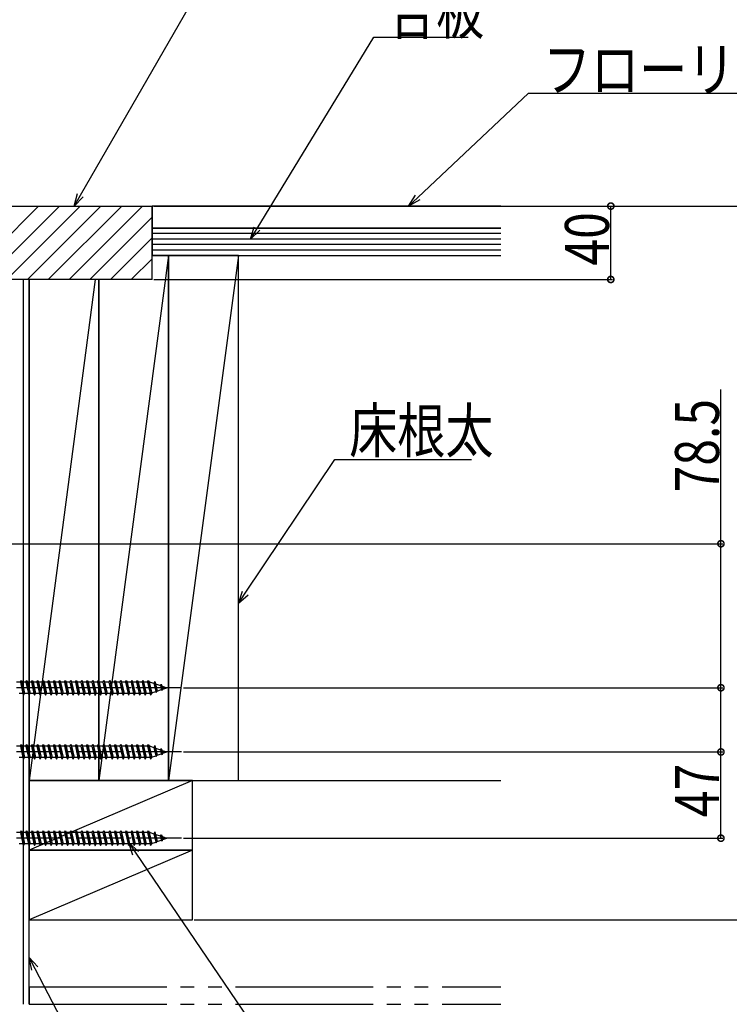
# Model space of a CAD drawing. Extents: x 0 to 2760, y 0 to 4059.
# Drawn here: x 1902 to 2289, y 2947 to 3484 of the extents above; entities that cross this region are included whole.
import ezdxf

# ---------------------------------------------------------------- set-up
doc = ezdxf.new("R2010")
doc.units = 0
doc.header["$LTSCALE"] = 5
doc.linetypes.add('YCENTER_1', pattern=[13, 10, -1, 1, -1])
doc.linetypes.add('YDIVIDE_1', pattern=[15, 10, -1, 1, -1, 1, -1])
for name, color, linetype in [('YKK_13', 4, 'CONTINUOUS'), ('YKK_D', 6, 'CONTINUOUS'), ('YSS_K', 3, 'CONTINUOUS')]:
    doc.layers.add(name, color=color, linetype=linetype)
doc.styles.get("Standard").update_dxf_attribs({"font": 'txt', "bigfont": 'EXTFONT'})

msp = doc.modelspace()

# ---------------------------------------------------------------- linework, layer by layer
at = {"layer": 'YKK_13', "linetype": 'Continuous', "ltscale": 0.5}
for p, q in [((1902.54, 3122.55), (1903.14, 3123.45)), ((1903.14, 3123.45), (1904.21, 3115.45)), ((1903.14, 3123.45), (1903.44, 3122.55)), ((1905.54, 3122.55), (1906.14, 3123.45)), ((1906.14, 3123.45), (1907.21, 3115.45)), ((1906.14, 3123.45), (1906.44, 3122.55)), ((1908.54, 3122.55), (1909.14, 3123.45)), ((1909.14, 3123.45), (1909.44, 3122.55)), ((1909.14, 3123.45), (1910.21, 3115.45)), ((1911.54, 3122.55), (1912.14, 3123.45)), ((1912.14, 3123.45), (1913.21, 3115.45)), ((1912.14, 3123.45), (1912.44, 3122.55)), ((1914.54, 3122.55), (1915.14, 3123.45)), ((1915.14, 3123.45), (1916.21, 3115.45)), ((1915.14, 3123.45), (1915.44, 3122.55)), ((1917.54, 3122.55), (1918.14, 3123.45)), ((1918.14, 3123.45), (1918.44, 3122.55)), ((1918.14, 3123.45), (1919.21, 3115.45)), ((1920.54, 3122.55), (1921.14, 3123.45)), ((1921.14, 3123.45), (1922.21, 3115.45)), ((1921.14, 3123.45), (1921.44, 3122.55)), ((1923.54, 3122.55), (1924.14, 3123.45)), ((1924.14, 3123.45), (1925.21, 3115.45)), ((1924.14, 3123.45), (1924.44, 3122.55)), ((1926.54, 3122.55), (1927.14, 3123.45)), ((1927.14, 3123.45), (1927.44, 3122.55)), ((1927.14, 3123.45), (1928.21, 3115.45)), ((1929.54, 3122.55), (1930.14, 3123.45)), ((1930.14, 3123.45), (1930.44, 3122.55)), ((1930.14, 3123.45), (1931.21, 3115.45)), ((1932.54, 3122.55), (1933.14, 3123.45)), ((1933.14, 3123.45), (1933.44, 3122.55)), ((1933.14, 3123.45), (1934.21, 3115.45)), ((1935.54, 3122.55), (1936.14, 3123.45)), ((1936.14, 3123.45), (1936.44, 3122.55)), ((1936.14, 3123.45), (1937.21, 3115.45)), ((1938.54, 3122.55), (1939.14, 3123.45)), ((1939.14, 3123.45), (1939.44, 3122.55)), ((1939.14, 3123.45), (1940.21, 3115.45)), ((1941.54, 3122.55), (1942.14, 3123.45)), ((1942.14, 3123.45), (1942.16, 3123.45)), ((1942.16, 3123.45), (1942.46, 3122.55)), ((1942.16, 3123.45), (1943.23, 3115.45)), ((1944.54, 3122.55), (1945.14, 3123.45)), ((1945.14, 3123.45), (1945.44, 3122.55)), ((1945.14, 3123.45), (1946.21, 3115.45)), ((1947.54, 3122.55), (1948.14, 3123.45)), ((1948.14, 3123.45), (1948.44, 3122.55)), ((1948.14, 3123.45), (1949.21, 3115.45)), ((1950.84, 3122.55), (1951.44, 3123.45)), ((1951.44, 3123.45), (1951.74, 3122.55)), ((1951.44, 3123.45), (1952.51, 3115.45)), ((1953.84, 3122.55), (1954.44, 3123.45)), ((1954.44, 3123.45), (1954.74, 3122.55)), ((1954.44, 3123.45), (1955.51, 3115.45)), ((1956.84, 3122.55), (1957.44, 3123.45)), ((1957.44, 3123.45), (1957.74, 3122.55)), ((1957.44, 3123.45), (1958.51, 3115.45)), ((1959.84, 3122.55), (1960.44, 3123.45)), ((1960.44, 3123.45), (1960.74, 3122.55)), ((1960.44, 3123.45), (1961.51, 3115.45)), ((1962.84, 3122.55), (1963.44, 3123.45)), ((1963.44, 3123.45), (1963.74, 3122.55)), ((1963.44, 3123.45), (1964.51, 3115.45)), ((1965.84, 3122.55), (1966.44, 3123.45)), ((1966.44, 3123.45), (1966.74, 3122.55)), ((1966.44, 3123.45), (1967.51, 3115.45)), ((1968.84, 3122.55), (1969.44, 3123.45)), ((1969.44, 3123.45), (1970.51, 3115.45)), ((1969.44, 3123.45), (1969.74, 3122.55)), ((1971.84, 3122.55), (1972.44, 3123.45)), ((1972.44, 3123.45), (1972.74, 3122.55)), ((1972.44, 3123.45), (1973.51, 3115.45)), ((1902.54, 3122.55), (1900.44, 3122.55)), ((1902.54, 3122.55), (1903.91, 3116.35)), ((1905.54, 3122.55), (1903.44, 3122.55)), ((1903.44, 3122.55), (1904.81, 3116.35)), ((1905.54, 3122.55), (1906.91, 3116.35)), ((1908.54, 3122.55), (1906.44, 3122.55)), ((1906.44, 3122.55), (1907.81, 3116.35)), ((1908.54, 3122.55), (1909.91, 3116.35)), ((1911.54, 3122.55), (1909.44, 3122.55)), ((1909.44, 3122.55), (1910.81, 3116.35)), ((1911.54, 3122.55), (1912.91, 3116.35)), ((1914.54, 3122.55), (1912.44, 3122.55)), ((1912.44, 3122.55), (1913.81, 3116.35)), ((1914.54, 3122.55), (1915.91, 3116.35)), ((1917.54, 3122.55), (1915.44, 3122.55)), ((1915.44, 3122.55), (1916.81, 3116.35)), ((1917.54, 3122.55), (1918.91, 3116.35)), ((1920.54, 3122.55), (1918.44, 3122.55)), ((1918.44, 3122.55), (1919.81, 3116.35)), ((1920.54, 3122.55), (1921.91, 3116.35)), ((1923.54, 3122.55), (1921.44, 3122.55)), ((1921.44, 3122.55), (1922.81, 3116.35)), ((1923.54, 3122.55), (1924.91, 3116.35)), ((1926.54, 3122.55), (1924.44, 3122.55)), ((1924.44, 3122.55), (1925.81, 3116.35)), ((1926.54, 3122.55), (1927.91, 3116.35)), ((1927.44, 3122.55), (1928.81, 3116.35)), ((1929.54, 3122.55), (1927.44, 3122.55)), ((1929.54, 3122.55), (1930.91, 3116.35)), ((1930.44, 3122.55), (1931.81, 3116.35)), ((1932.54, 3122.55), (1930.44, 3122.55)), ((1932.54, 3122.55), (1933.91, 3116.35)), ((1933.44, 3122.55), (1934.81, 3116.35)), ((1935.54, 3122.55), (1933.44, 3122.55)), ((1935.54, 3122.55), (1936.91, 3116.35)), ((1936.44, 3122.55), (1937.81, 3116.35)), ((1938.54, 3122.55), (1936.44, 3122.55)), ((1938.54, 3122.55), (1939.91, 3116.35)), ((1939.44, 3122.55), (1940.81, 3116.35)), ((1941.54, 3122.55), (1939.44, 3122.55)), ((1941.54, 3122.55), (1942.91, 3116.35)), ((1942.46, 3122.55), (1943.83, 3116.35)), ((1944.54, 3122.55), (1942.46, 3122.55)), ((1944.54, 3122.55), (1945.91, 3116.35)), ((1945.44, 3122.55), (1946.81, 3116.35)), ((1947.54, 3122.55), (1945.44, 3122.55)), ((1947.54, 3122.55), (1948.91, 3116.35)), ((1948.44, 3122.55), (1949.81, 3116.35)), ((1950.84, 3122.55), (1948.44, 3122.55)), ((1950.84, 3122.55), (1952.21, 3116.35)), ((1951.74, 3122.55), (1953.11, 3116.35)), ((1953.84, 3122.55), (1951.74, 3122.55)), ((1953.84, 3122.55), (1955.21, 3116.35)), ((1954.74, 3122.55), (1956.11, 3116.35)), ((1956.84, 3122.55), (1954.74, 3122.55)), ((1956.84, 3122.55), (1958.21, 3116.35)), ((1957.74, 3122.55), (1959.11, 3116.35)), ((1959.84, 3122.55), (1957.74, 3122.55)), ((1959.84, 3122.55), (1961.21, 3116.35)), ((1960.74, 3122.55), (1962.11, 3116.35)), ((1962.84, 3122.55), (1960.74, 3122.55)), ((1962.84, 3122.55), (1964.21, 3116.35)), ((1963.74, 3122.55), (1965.11, 3116.35)), ((1965.84, 3122.55), (1963.74, 3122.55)), ((1965.84, 3122.55), (1967.21, 3116.35)), ((1966.74, 3122.55), (1968.11, 3116.35)), ((1968.84, 3122.55), (1966.74, 3122.55)), ((1968.84, 3122.55), (1970.21, 3116.35)), ((1969.74, 3122.55), (1971.11, 3116.35)), ((1971.84, 3122.55), (1969.74, 3122.55)), ((1971.84, 3122.55), (1973.21, 3116.35)), ((1972.74, 3122.55), (1974.11, 3116.35)), ((1973.33, 3122.55), (1972.74, 3122.55)), ((1973.33, 3122.55), (1975.29, 3121.88)), ((1975.81, 3122.88), (1975.29, 3121.88)), ((1975.29, 3121.88), (1976.29, 3117.37)), ((1975.81, 3122.88), (1976.26, 3121.54)), ((1975.81, 3122.88), (1976.62, 3116.9)), ((1976.26, 3121.54), (1977.12, 3117.65)), ((1976.26, 3121.54), (1978.86, 3120.65)), ((1976.62, 3116.9), (1977.12, 3117.65)), ((1977.12, 3117.65), (1979.35, 3118.42)), ((1978.86, 3120.65), (1979.32, 3121.34)), ((1978.86, 3120.65), (1979.35, 3118.42)), ((1979.32, 3121.34), (1979.76, 3118.07)), ((1979.32, 3121.34), (1979.83, 3120.31)), ((1979.35, 3118.42), (1979.76, 3118.07)), ((1979.76, 3118.07), (1980.19, 3118.71)), ((1979.83, 3120.31), (1980.19, 3118.71)), ((1979.83, 3120.31), (1982.34, 3119.45)), ((1980.19, 3118.71), (1982.34, 3119.45)), ((1903.91, 3116.35), (1901.81, 3116.35)), ((1903.91, 3116.35), (1904.21, 3115.45)), ((1904.21, 3115.45), (1904.81, 3116.35)), ((1906.91, 3116.35), (1904.81, 3116.35)), ((1906.91, 3116.35), (1907.21, 3115.45)), ((1907.21, 3115.45), (1907.81, 3116.35)), ((1909.91, 3116.35), (1907.81, 3116.35)), ((1909.91, 3116.35), (1910.21, 3115.45)), ((1910.21, 3115.45), (1910.81, 3116.35)), ((1912.91, 3116.35), (1910.81, 3116.35)), ((1912.91, 3116.35), (1913.21, 3115.45)), ((1913.21, 3115.45), (1913.81, 3116.35)), ((1915.91, 3116.35), (1913.81, 3116.35)), ((1915.91, 3116.35), (1916.21, 3115.45)), ((1916.21, 3115.45), (1916.81, 3116.35)), ((1918.91, 3116.35), (1916.81, 3116.35)), ((1918.91, 3116.35), (1919.21, 3115.45)), ((1919.21, 3115.45), (1919.81, 3116.35)), ((1921.91, 3116.35), (1919.81, 3116.35)), ((1921.91, 3116.35), (1922.21, 3115.45)), ((1922.21, 3115.45), (1922.81, 3116.35)), ((1924.91, 3116.35), (1922.81, 3116.35)), ((1924.91, 3116.35), (1925.21, 3115.45)), ((1925.21, 3115.45), (1925.81, 3116.35)), ((1927.91, 3116.35), (1925.81, 3116.35)), ((1927.91, 3116.35), (1928.21, 3115.45)), ((1928.21, 3115.45), (1928.81, 3116.35)), ((1930.91, 3116.35), (1928.81, 3116.35)), ((1930.91, 3116.35), (1931.21, 3115.45)), ((1931.21, 3115.45), (1931.81, 3116.35)), ((1933.91, 3116.35), (1931.81, 3116.35)), ((1933.91, 3116.35), (1934.21, 3115.45)), ((1934.21, 3115.45), (1934.81, 3116.35)), ((1936.91, 3116.35), (1934.81, 3116.35)), ((1936.91, 3116.35), (1937.21, 3115.45)), ((1937.21, 3115.45), (1937.81, 3116.35)), ((1939.91, 3116.35), (1937.81, 3116.35)), ((1939.91, 3116.35), (1940.21, 3115.45)), ((1940.21, 3115.45), (1940.81, 3116.35)), ((1942.91, 3116.35), (1940.81, 3116.35)), ((1942.91, 3116.35), (1943.21, 3115.45)), ((1943.21, 3115.45), (1943.23, 3115.45)), ((1943.23, 3115.45), (1943.83, 3116.35)), ((1945.91, 3116.35), (1943.83, 3116.35)), ((1945.91, 3116.35), (1946.21, 3115.45)), ((1946.21, 3115.45), (1946.81, 3116.35)), ((1948.91, 3116.35), (1946.81, 3116.35)), ((1948.91, 3116.35), (1949.21, 3115.45)), ((1949.21, 3115.45), (1949.81, 3116.35)), ((1952.21, 3116.35), (1949.81, 3116.35)), ((1952.21, 3116.35), (1952.51, 3115.45)), ((1952.51, 3115.45), (1953.11, 3116.35)), ((1955.21, 3116.35), (1953.11, 3116.35)), ((1955.21, 3116.35), (1955.51, 3115.45)), ((1955.51, 3115.45), (1956.11, 3116.35)), ((1958.21, 3116.35), (1956.11, 3116.35)), ((1958.21, 3116.35), (1958.51, 3115.45)), ((1958.51, 3115.45), (1959.11, 3116.35)), ((1961.21, 3116.35), (1959.11, 3116.35)), ((1961.21, 3116.35), (1961.51, 3115.45)), ((1961.51, 3115.45), (1962.11, 3116.35)), ((1964.21, 3116.35), (1962.11, 3116.35)), ((1964.21, 3116.35), (1964.51, 3115.45)), ((1964.51, 3115.45), (1965.11, 3116.35)), ((1967.21, 3116.35), (1965.11, 3116.35)), ((1967.21, 3116.35), (1967.51, 3115.45)), ((1967.51, 3115.45), (1968.11, 3116.35)), ((1970.21, 3116.35), (1968.11, 3116.35)), ((1970.21, 3116.35), (1970.51, 3115.45)), ((1970.51, 3115.45), (1971.11, 3116.35)), ((1973.21, 3116.35), (1971.11, 3116.35)), ((1973.21, 3116.35), (1973.51, 3115.45)), ((1973.51, 3115.45), (1974.11, 3116.35)), ((1974.06, 3116.6), (1976.29, 3117.37)), ((1976.29, 3117.37), (1976.62, 3116.9)), ((1902.54, 3087.55), (1900.44, 3087.55)), ((1902.54, 3087.55), (1903.14, 3088.45)), ((1902.54, 3087.55), (1903.91, 3081.35)), ((1903.14, 3088.45), (1904.21, 3080.45)), ((1903.14, 3088.45), (1903.44, 3087.55)), ((1905.54, 3087.55), (1903.44, 3087.55)), ((1903.44, 3087.55), (1904.81, 3081.35)), ((1905.54, 3087.55), (1906.14, 3088.45)), ((1905.54, 3087.55), (1906.91, 3081.35)), ((1906.14, 3088.45), (1907.21, 3080.45)), ((1906.14, 3088.45), (1906.44, 3087.55)), ((1908.54, 3087.55), (1906.44, 3087.55)), ((1906.44, 3087.55), (1907.81, 3081.35)), ((1908.54, 3087.55), (1909.14, 3088.45)), ((1908.54, 3087.55), (1909.91, 3081.35)), ((1909.14, 3088.45), (1909.44, 3087.55)), ((1909.14, 3088.45), (1910.21, 3080.45)), ((1911.54, 3087.55), (1909.44, 3087.55)), ((1909.44, 3087.55), (1910.81, 3081.35)), ((1911.54, 3087.55), (1912.14, 3088.45)), ((1911.54, 3087.55), (1912.91, 3081.35)), ((1912.14, 3088.45), (1913.21, 3080.45)), ((1912.14, 3088.45), (1912.44, 3087.55)), ((1914.54, 3087.55), (1912.44, 3087.55)), ((1912.44, 3087.55), (1913.81, 3081.35)), ((1914.54, 3087.55), (1915.14, 3088.45)), ((1914.54, 3087.55), (1915.91, 3081.35)), ((1915.14, 3088.45), (1916.21, 3080.45)), ((1915.14, 3088.45), (1915.44, 3087.55)), ((1917.54, 3087.55), (1915.44, 3087.55)), ((1915.44, 3087.55), (1916.81, 3081.35)), ((1917.54, 3087.55), (1918.14, 3088.45)), ((1917.54, 3087.55), (1918.91, 3081.35)), ((1918.14, 3088.45), (1918.44, 3087.55)), ((1918.14, 3088.45), (1919.21, 3080.45)), ((1920.54, 3087.55), (1918.44, 3087.55)), ((1918.44, 3087.55), (1919.81, 3081.35)), ((1920.54, 3087.55), (1921.14, 3088.45)), ((1920.54, 3087.55), (1921.91, 3081.35)), ((1921.14, 3088.45), (1922.21, 3080.45)), ((1921.14, 3088.45), (1921.44, 3087.55)), ((1923.54, 3087.55), (1921.44, 3087.55)), ((1921.44, 3087.55), (1922.81, 3081.35)), ((1923.54, 3087.55), (1924.14, 3088.45)), ((1923.54, 3087.55), (1924.91, 3081.35)), ((1924.14, 3088.45), (1925.21, 3080.45)), ((1924.14, 3088.45), (1924.44, 3087.55)), ((1926.54, 3087.55), (1924.44, 3087.55)), ((1924.44, 3087.55), (1925.81, 3081.35)), ((1926.54, 3087.55), (1927.14, 3088.45)), ((1926.54, 3087.55), (1927.91, 3081.35)), ((1927.14, 3088.45), (1927.44, 3087.55)), ((1927.14, 3088.45), (1928.21, 3080.45)), ((1927.44, 3087.55), (1928.81, 3081.35)), ((1929.54, 3087.55), (1927.44, 3087.55)), ((1929.54, 3087.55), (1930.14, 3088.45)), ((1929.54, 3087.55), (1930.91, 3081.35)), ((1930.14, 3088.45), (1930.44, 3087.55)), ((1930.14, 3088.45), (1931.21, 3080.45)), ((1930.44, 3087.55), (1931.81, 3081.35)), ((1932.54, 3087.55), (1930.44, 3087.55)), ((1932.54, 3087.55), (1933.14, 3088.45)), ((1932.54, 3087.55), (1933.91, 3081.35)), ((1933.14, 3088.45), (1933.44, 3087.55)), ((1933.14, 3088.45), (1934.21, 3080.45)), ((1933.44, 3087.55), (1934.81, 3081.35)), ((1935.54, 3087.55), (1933.44, 3087.55)), ((1935.54, 3087.55), (1936.14, 3088.45)), ((1935.54, 3087.55), (1936.91, 3081.35)), ((1936.14, 3088.45), (1936.44, 3087.55)), ((1936.14, 3088.45), (1937.21, 3080.45)), ((1936.44, 3087.55), (1937.81, 3081.35)), ((1938.54, 3087.55), (1936.44, 3087.55)), ((1938.54, 3087.55), (1939.14, 3088.45)), ((1938.54, 3087.55), (1939.91, 3081.35)), ((1939.14, 3088.45), (1939.44, 3087.55)), ((1939.14, 3088.45), (1940.21, 3080.45)), ((1939.44, 3087.55), (1940.81, 3081.35)), ((1941.54, 3087.55), (1939.44, 3087.55)), ((1941.54, 3087.55), (1942.14, 3088.45)), ((1941.54, 3087.55), (1942.91, 3081.35)), ((1942.14, 3088.45), (1942.16, 3088.45)), ((1942.16, 3088.45), (1942.46, 3087.55)), ((1942.16, 3088.45), (1943.23, 3080.45)), ((1942.46, 3087.55), (1943.83, 3081.35)), ((1944.54, 3087.55), (1942.46, 3087.55)), ((1944.54, 3087.55), (1945.14, 3088.45)), ((1944.54, 3087.55), (1945.91, 3081.35)), ((1945.14, 3088.45), (1945.44, 3087.55)), ((1945.14, 3088.45), (1946.21, 3080.45)), ((1945.44, 3087.55), (1946.81, 3081.35)), ((1947.54, 3087.55), (1945.44, 3087.55)), ((1947.54, 3087.55), (1948.14, 3088.45)), ((1947.54, 3087.55), (1948.91, 3081.35)), ((1948.14, 3088.45), (1948.44, 3087.55)), ((1948.14, 3088.45), (1949.21, 3080.45)), ((1948.44, 3087.55), (1949.81, 3081.35)), ((1950.84, 3087.55), (1948.44, 3087.55)), ((1950.84, 3087.55), (1951.44, 3088.45)), ((1950.84, 3087.55), (1952.21, 3081.35)), ((1951.44, 3088.45), (1951.74, 3087.55)), ((1951.44, 3088.45), (1952.51, 3080.45)), ((1951.74, 3087.55), (1953.11, 3081.35)), ((1953.84, 3087.55), (1951.74, 3087.55)), ((1953.84, 3087.55), (1954.44, 3088.45)), ((1953.84, 3087.55), (1955.21, 3081.35)), ((1954.44, 3088.45), (1954.74, 3087.55)), ((1954.44, 3088.45), (1955.51, 3080.45)), ((1954.74, 3087.55), (1956.11, 3081.35)), ((1956.84, 3087.55), (1954.74, 3087.55)), ((1956.84, 3087.55), (1957.44, 3088.45)), ((1956.84, 3087.55), (1958.21, 3081.35)), ((1957.44, 3088.45), (1957.74, 3087.55)), ((1957.44, 3088.45), (1958.51, 3080.45)), ((1957.74, 3087.55), (1959.11, 3081.35)), ((1959.84, 3087.55), (1957.74, 3087.55)), ((1959.84, 3087.55), (1960.44, 3088.45)), ((1959.84, 3087.55), (1961.21, 3081.35)), ((1960.44, 3088.45), (1960.74, 3087.55)), ((1960.44, 3088.45), (1961.51, 3080.45)), ((1960.74, 3087.55), (1962.11, 3081.35)), ((1962.84, 3087.55), (1960.74, 3087.55)), ((1962.84, 3087.55), (1963.44, 3088.45)), ((1962.84, 3087.55), (1964.21, 3081.35)), ((1963.44, 3088.45), (1963.74, 3087.55)), ((1963.44, 3088.45), (1964.51, 3080.45)), ((1963.74, 3087.55), (1965.11, 3081.35)), ((1965.84, 3087.55), (1963.74, 3087.55)), ((1965.84, 3087.55), (1966.44, 3088.45)), ((1965.84, 3087.55), (1967.21, 3081.35)), ((1966.44, 3088.45), (1966.74, 3087.55)), ((1966.44, 3088.45), (1967.51, 3080.45)), ((1966.74, 3087.55), (1968.11, 3081.35)), ((1968.84, 3087.55), (1966.74, 3087.55)), ((1968.84, 3087.55), (1969.44, 3088.45)), ((1968.84, 3087.55), (1970.21, 3081.35)), ((1969.44, 3088.45), (1970.51, 3080.45)), ((1969.44, 3088.45), (1969.74, 3087.55)), ((1969.74, 3087.55), (1971.11, 3081.35)), ((1971.84, 3087.55), (1969.74, 3087.55)), ((1971.84, 3087.55), (1972.44, 3088.45)), ((1971.84, 3087.55), (1973.21, 3081.35)), ((1972.44, 3088.45), (1972.74, 3087.55)), ((1972.44, 3088.45), (1973.51, 3080.45)), ((1972.74, 3087.55), (1974.11, 3081.35)), ((1973.33, 3087.55), (1972.74, 3087.55)), ((1973.33, 3087.55), (1975.29, 3086.88)), ((1975.81, 3087.88), (1975.29, 3086.88)), ((1975.29, 3086.88), (1976.29, 3082.37)), ((1975.81, 3087.88), (1976.26, 3086.54)), ((1975.81, 3087.88), (1976.62, 3081.9)), ((1976.26, 3086.54), (1977.12, 3082.65)), ((1976.26, 3086.54), (1978.86, 3085.65)), ((1978.86, 3085.65), (1979.32, 3086.34)), ((1978.86, 3085.65), (1979.35, 3083.42)), ((1979.32, 3086.34), (1979.76, 3083.07)), ((1979.32, 3086.34), (1979.83, 3085.31)), ((1903.91, 3081.35), (1901.81, 3081.35)), ((1903.91, 3081.35), (1904.21, 3080.45)), ((1904.21, 3080.45), (1904.81, 3081.35)), ((1906.91, 3081.35), (1904.81, 3081.35)), ((1906.91, 3081.35), (1907.21, 3080.45)), ((1907.21, 3080.45), (1907.81, 3081.35)), ((1909.91, 3081.35), (1907.81, 3081.35)), ((1909.91, 3081.35), (1910.21, 3080.45)), ((1910.21, 3080.45), (1910.81, 3081.35)), ((1912.91, 3081.35), (1910.81, 3081.35)), ((1912.91, 3081.35), (1913.21, 3080.45)), ((1913.21, 3080.45), (1913.81, 3081.35)), ((1915.91, 3081.35), (1913.81, 3081.35)), ((1915.91, 3081.35), (1916.21, 3080.45)), ((1916.21, 3080.45), (1916.81, 3081.35)), ((1918.91, 3081.35), (1916.81, 3081.35)), ((1918.91, 3081.35), (1919.21, 3080.45)), ((1919.21, 3080.45), (1919.81, 3081.35)), ((1921.91, 3081.35), (1919.81, 3081.35)), ((1921.91, 3081.35), (1922.21, 3080.45)), ((1922.21, 3080.45), (1922.81, 3081.35)), ((1924.91, 3081.35), (1922.81, 3081.35)), ((1924.91, 3081.35), (1925.21, 3080.45)), ((1925.21, 3080.45), (1925.81, 3081.35)), ((1927.91, 3081.35), (1925.81, 3081.35)), ((1927.91, 3081.35), (1928.21, 3080.45)), ((1928.21, 3080.45), (1928.81, 3081.35)), ((1930.91, 3081.35), (1928.81, 3081.35)), ((1930.91, 3081.35), (1931.21, 3080.45)), ((1931.21, 3080.45), (1931.81, 3081.35)), ((1933.91, 3081.35), (1931.81, 3081.35)), ((1933.91, 3081.35), (1934.21, 3080.45)), ((1934.21, 3080.45), (1934.81, 3081.35)), ((1936.91, 3081.35), (1934.81, 3081.35)), ((1936.91, 3081.35), (1937.21, 3080.45)), ((1937.21, 3080.45), (1937.81, 3081.35)), ((1939.91, 3081.35), (1937.81, 3081.35)), ((1939.91, 3081.35), (1940.21, 3080.45)), ((1940.21, 3080.45), (1940.81, 3081.35)), ((1942.91, 3081.35), (1940.81, 3081.35)), ((1942.91, 3081.35), (1943.21, 3080.45)), ((1943.21, 3080.45), (1943.23, 3080.45)), ((1943.23, 3080.45), (1943.83, 3081.35)), ((1945.91, 3081.35), (1943.83, 3081.35)), ((1945.91, 3081.35), (1946.21, 3080.45)), ((1946.21, 3080.45), (1946.81, 3081.35)), ((1948.91, 3081.35), (1946.81, 3081.35)), ((1948.91, 3081.35), (1949.21, 3080.45)), ((1949.21, 3080.45), (1949.81, 3081.35)), ((1952.21, 3081.35), (1949.81, 3081.35)), ((1952.21, 3081.35), (1952.51, 3080.45)), ((1952.51, 3080.45), (1953.11, 3081.35)), ((1955.21, 3081.35), (1953.11, 3081.35)), ((1955.21, 3081.35), (1955.51, 3080.45)), ((1955.51, 3080.45), (1956.11, 3081.35)), ((1958.21, 3081.35), (1956.11, 3081.35)), ((1958.21, 3081.35), (1958.51, 3080.45)), ((1958.51, 3080.45), (1959.11, 3081.35)), ((1961.21, 3081.35), (1959.11, 3081.35)), ((1961.21, 3081.35), (1961.51, 3080.45)), ((1961.51, 3080.45), (1962.11, 3081.35)), ((1964.21, 3081.35), (1962.11, 3081.35)), ((1964.21, 3081.35), (1964.51, 3080.45)), ((1964.51, 3080.45), (1965.11, 3081.35)), ((1967.21, 3081.35), (1965.11, 3081.35)), ((1967.21, 3081.35), (1967.51, 3080.45)), ((1967.51, 3080.45), (1968.11, 3081.35)), ((1970.21, 3081.35), (1968.11, 3081.35)), ((1970.21, 3081.35), (1970.51, 3080.45)), ((1970.51, 3080.45), (1971.11, 3081.35)), ((1973.21, 3081.35), (1971.11, 3081.35)), ((1973.21, 3081.35), (1973.51, 3080.45)), ((1973.51, 3080.45), (1974.11, 3081.35)), ((1974.06, 3081.6), (1976.29, 3082.37)), ((1976.29, 3082.37), (1976.62, 3081.9)), ((1976.62, 3081.9), (1977.12, 3082.65)), ((1977.12, 3082.65), (1979.35, 3083.42)), ((1979.35, 3083.42), (1979.76, 3083.07)), ((1979.76, 3083.07), (1980.19, 3083.71)), ((1979.83, 3085.31), (1980.19, 3083.71)), ((1979.83, 3085.31), (1982.34, 3084.45)), ((1980.19, 3083.71), (1982.34, 3084.45)), ((1902.54, 3040.55), (1900.44, 3040.55)), ((1902.54, 3040.55), (1903.14, 3041.45)), ((1902.54, 3040.55), (1903.91, 3034.35)), ((1903.14, 3041.45), (1904.21, 3033.45)), ((1903.14, 3041.45), (1903.44, 3040.55)), ((1905.54, 3040.55), (1903.44, 3040.55)), ((1903.44, 3040.55), (1904.81, 3034.35)), ((1905.54, 3040.55), (1906.14, 3041.45)), ((1905.54, 3040.55), (1906.91, 3034.35)), ((1906.14, 3041.45), (1907.21, 3033.45)), ((1906.14, 3041.45), (1906.44, 3040.55)), ((1908.54, 3040.55), (1906.44, 3040.55)), ((1906.44, 3040.55), (1907.81, 3034.35)), ((1908.54, 3040.55), (1909.14, 3041.45)), ((1908.54, 3040.55), (1909.91, 3034.35)), ((1909.14, 3041.45), (1909.44, 3040.55)), ((1909.14, 3041.45), (1910.21, 3033.45)), ((1911.54, 3040.55), (1909.44, 3040.55)), ((1909.44, 3040.55), (1910.81, 3034.35)), ((1911.54, 3040.55), (1912.14, 3041.45)), ((1911.54, 3040.55), (1912.91, 3034.35)), ((1912.14, 3041.45), (1913.21, 3033.45)), ((1912.14, 3041.45), (1912.44, 3040.55)), ((1914.54, 3040.55), (1912.44, 3040.55)), ((1912.44, 3040.55), (1913.81, 3034.35)), ((1914.54, 3040.55), (1915.14, 3041.45)), ((1914.54, 3040.55), (1915.91, 3034.35)), ((1915.14, 3041.45), (1916.21, 3033.45)), ((1915.14, 3041.45), (1915.44, 3040.55)), ((1917.54, 3040.55), (1915.44, 3040.55)), ((1915.44, 3040.55), (1916.81, 3034.35)), ((1917.54, 3040.55), (1918.14, 3041.45)), ((1917.54, 3040.55), (1918.91, 3034.35)), ((1918.14, 3041.45), (1918.44, 3040.55)), ((1918.14, 3041.45), (1919.21, 3033.45)), ((1920.54, 3040.55), (1918.44, 3040.55)), ((1918.44, 3040.55), (1919.81, 3034.35)), ((1920.54, 3040.55), (1921.14, 3041.45)), ((1920.54, 3040.55), (1921.91, 3034.35)), ((1921.14, 3041.45), (1922.21, 3033.45)), ((1921.14, 3041.45), (1921.44, 3040.55)), ((1923.54, 3040.55), (1921.44, 3040.55)), ((1921.44, 3040.55), (1922.81, 3034.35)), ((1923.54, 3040.55), (1924.14, 3041.45)), ((1923.54, 3040.55), (1924.91, 3034.35)), ((1924.14, 3041.45), (1925.21, 3033.45)), ((1924.14, 3041.45), (1924.44, 3040.55)), ((1926.54, 3040.55), (1924.44, 3040.55)), ((1924.44, 3040.55), (1925.81, 3034.35)), ((1926.54, 3040.55), (1927.14, 3041.45)), ((1926.54, 3040.55), (1927.91, 3034.35)), ((1927.14, 3041.45), (1927.44, 3040.55)), ((1927.14, 3041.45), (1928.21, 3033.45)), ((1927.44, 3040.55), (1928.81, 3034.35)), ((1929.54, 3040.55), (1927.44, 3040.55)), ((1929.54, 3040.55), (1930.14, 3041.45)), ((1929.54, 3040.55), (1930.91, 3034.35)), ((1930.14, 3041.45), (1930.44, 3040.55)), ((1930.14, 3041.45), (1931.21, 3033.45)), ((1930.44, 3040.55), (1931.81, 3034.35)), ((1932.54, 3040.55), (1930.44, 3040.55)), ((1932.54, 3040.55), (1933.14, 3041.45)), ((1932.54, 3040.55), (1933.91, 3034.35)), ((1933.14, 3041.45), (1933.44, 3040.55)), ((1933.14, 3041.45), (1934.21, 3033.45)), ((1933.44, 3040.55), (1934.81, 3034.35)), ((1935.54, 3040.55), (1933.44, 3040.55)), ((1935.54, 3040.55), (1936.14, 3041.45)), ((1935.54, 3040.55), (1936.91, 3034.35)), ((1936.14, 3041.45), (1936.44, 3040.55)), ((1936.14, 3041.45), (1937.21, 3033.45)), ((1936.44, 3040.55), (1937.81, 3034.35)), ((1938.54, 3040.55), (1936.44, 3040.55)), ((1938.54, 3040.55), (1939.14, 3041.45)), ((1938.54, 3040.55), (1939.91, 3034.35)), ((1939.14, 3041.45), (1939.44, 3040.55)), ((1939.14, 3041.45), (1940.21, 3033.45)), ((1939.44, 3040.55), (1940.81, 3034.35)), ((1941.54, 3040.55), (1939.44, 3040.55)), ((1941.54, 3040.55), (1942.14, 3041.45)), ((1941.54, 3040.55), (1942.91, 3034.35)), ((1942.14, 3041.45), (1942.16, 3041.45)), ((1942.16, 3041.45), (1942.46, 3040.55)), ((1942.16, 3041.45), (1943.23, 3033.45)), ((1942.46, 3040.55), (1943.83, 3034.35)), ((1944.54, 3040.55), (1942.46, 3040.55)), ((1944.54, 3040.55), (1945.14, 3041.45)), ((1944.54, 3040.55), (1945.91, 3034.35)), ((1945.14, 3041.45), (1945.44, 3040.55)), ((1945.14, 3041.45), (1946.21, 3033.45)), ((1945.44, 3040.55), (1946.81, 3034.35)), ((1947.54, 3040.55), (1945.44, 3040.55)), ((1947.54, 3040.55), (1948.14, 3041.45)), ((1947.54, 3040.55), (1948.91, 3034.35)), ((1948.14, 3041.45), (1948.44, 3040.55)), ((1948.14, 3041.45), (1949.21, 3033.45)), ((1948.44, 3040.55), (1949.81, 3034.35)), ((1950.84, 3040.55), (1948.44, 3040.55)), ((1950.84, 3040.55), (1951.44, 3041.45)), ((1950.84, 3040.55), (1952.21, 3034.35)), ((1951.44, 3041.45), (1951.74, 3040.55)), ((1951.44, 3041.45), (1952.51, 3033.45)), ((1951.74, 3040.55), (1953.11, 3034.35)), ((1953.84, 3040.55), (1951.74, 3040.55)), ((1953.84, 3040.55), (1954.44, 3041.45)), ((1953.84, 3040.55), (1955.21, 3034.35)), ((1954.44, 3041.45), (1954.74, 3040.55)), ((1954.44, 3041.45), (1955.51, 3033.45)), ((1954.74, 3040.55), (1956.11, 3034.35)), ((1956.84, 3040.55), (1954.74, 3040.55)), ((1956.84, 3040.55), (1957.44, 3041.45)), ((1956.84, 3040.55), (1958.21, 3034.35)), ((1957.44, 3041.45), (1957.74, 3040.55)), ((1957.44, 3041.45), (1958.51, 3033.45)), ((1957.74, 3040.55), (1959.11, 3034.35)), ((1959.84, 3040.55), (1957.74, 3040.55)), ((1959.84, 3040.55), (1960.44, 3041.45)), ((1959.84, 3040.55), (1961.21, 3034.35)), ((1960.44, 3041.45), (1960.74, 3040.55)), ((1960.44, 3041.45), (1961.51, 3033.45)), ((1960.74, 3040.55), (1962.11, 3034.35)), ((1962.84, 3040.55), (1960.74, 3040.55)), ((1962.84, 3040.55), (1963.44, 3041.45)), ((1962.84, 3040.55), (1964.21, 3034.35)), ((1963.44, 3041.45), (1963.74, 3040.55)), ((1963.44, 3041.45), (1964.51, 3033.45)), ((1963.74, 3040.55), (1965.11, 3034.35)), ((1965.84, 3040.55), (1963.74, 3040.55)), ((1965.84, 3040.55), (1966.44, 3041.45)), ((1965.84, 3040.55), (1967.21, 3034.35)), ((1966.44, 3041.45), (1966.74, 3040.55)), ((1966.44, 3041.45), (1967.51, 3033.45)), ((1966.74, 3040.55), (1968.11, 3034.35)), ((1968.84, 3040.55), (1966.74, 3040.55)), ((1968.84, 3040.55), (1969.44, 3041.45)), ((1968.84, 3040.55), (1970.21, 3034.35)), ((1969.44, 3041.45), (1970.51, 3033.45)), ((1969.44, 3041.45), (1969.74, 3040.55)), ((1969.74, 3040.55), (1971.11, 3034.35)), ((1971.84, 3040.55), (1969.74, 3040.55)), ((1971.84, 3040.55), (1972.44, 3041.45)), ((1971.84, 3040.55), (1973.21, 3034.35)), ((1972.44, 3041.45), (1972.74, 3040.55)), ((1972.44, 3041.45), (1973.51, 3033.45)), ((1972.74, 3040.55), (1974.11, 3034.35)), ((1973.33, 3040.55), (1972.74, 3040.55)), ((1973.33, 3040.55), (1975.29, 3039.88)), ((1975.81, 3040.88), (1975.29, 3039.88)), ((1975.29, 3039.88), (1976.29, 3035.37)), ((1975.81, 3040.88), (1976.26, 3039.54)), ((1975.81, 3040.88), (1976.62, 3034.9)), ((1976.26, 3039.54), (1977.12, 3035.65)), ((1976.26, 3039.54), (1978.86, 3038.65)), ((1978.86, 3038.65), (1979.32, 3039.34)), ((1978.86, 3038.65), (1979.35, 3036.42)), ((1979.32, 3039.34), (1979.76, 3036.07)), ((1979.32, 3039.34), (1979.83, 3038.31)), ((1979.83, 3038.31), (1980.19, 3036.71)), ((1979.83, 3038.31), (1982.34, 3037.45)), ((1980.19, 3036.71), (1982.34, 3037.45)), ((1903.91, 3034.35), (1901.81, 3034.35)), ((1903.91, 3034.35), (1904.21, 3033.45)), ((1904.21, 3033.45), (1904.81, 3034.35)), ((1906.91, 3034.35), (1904.81, 3034.35)), ((1906.91, 3034.35), (1907.21, 3033.45)), ((1907.21, 3033.45), (1907.81, 3034.35)), ((1909.91, 3034.35), (1907.81, 3034.35)), ((1909.91, 3034.35), (1910.21, 3033.45)), ((1910.21, 3033.45), (1910.81, 3034.35)), ((1912.91, 3034.35), (1910.81, 3034.35)), ((1912.91, 3034.35), (1913.21, 3033.45)), ((1913.21, 3033.45), (1913.81, 3034.35)), ((1915.91, 3034.35), (1913.81, 3034.35)), ((1915.91, 3034.35), (1916.21, 3033.45)), ((1916.21, 3033.45), (1916.81, 3034.35)), ((1918.91, 3034.35), (1916.81, 3034.35)), ((1918.91, 3034.35), (1919.21, 3033.45)), ((1919.21, 3033.45), (1919.81, 3034.35)), ((1921.91, 3034.35), (1919.81, 3034.35)), ((1921.91, 3034.35), (1922.21, 3033.45)), ((1922.21, 3033.45), (1922.81, 3034.35)), ((1924.91, 3034.35), (1922.81, 3034.35)), ((1924.91, 3034.35), (1925.21, 3033.45)), ((1925.21, 3033.45), (1925.81, 3034.35)), ((1927.91, 3034.35), (1925.81, 3034.35)), ((1927.91, 3034.35), (1928.21, 3033.45)), ((1928.21, 3033.45), (1928.81, 3034.35)), ((1930.91, 3034.35), (1928.81, 3034.35)), ((1930.91, 3034.35), (1931.21, 3033.45)), ((1931.21, 3033.45), (1931.81, 3034.35)), ((1933.91, 3034.35), (1931.81, 3034.35)), ((1933.91, 3034.35), (1934.21, 3033.45)), ((1934.21, 3033.45), (1934.81, 3034.35)), ((1936.91, 3034.35), (1934.81, 3034.35)), ((1936.91, 3034.35), (1937.21, 3033.45)), ((1937.21, 3033.45), (1937.81, 3034.35)), ((1939.91, 3034.35), (1937.81, 3034.35)), ((1939.91, 3034.35), (1940.21, 3033.45)), ((1940.21, 3033.45), (1940.81, 3034.35)), ((1942.91, 3034.35), (1940.81, 3034.35)), ((1942.91, 3034.35), (1943.21, 3033.45)), ((1943.21, 3033.45), (1943.23, 3033.45)), ((1943.23, 3033.45), (1943.83, 3034.35)), ((1945.91, 3034.35), (1943.83, 3034.35)), ((1945.91, 3034.35), (1946.21, 3033.45)), ((1946.21, 3033.45), (1946.81, 3034.35)), ((1948.91, 3034.35), (1946.81, 3034.35)), ((1948.91, 3034.35), (1949.21, 3033.45)), ((1949.21, 3033.45), (1949.81, 3034.35)), ((1952.21, 3034.35), (1949.81, 3034.35)), ((1952.21, 3034.35), (1952.51, 3033.45)), ((1952.51, 3033.45), (1953.11, 3034.35)), ((1955.21, 3034.35), (1953.11, 3034.35)), ((1955.21, 3034.35), (1955.51, 3033.45)), ((1955.51, 3033.45), (1956.11, 3034.35)), ((1958.21, 3034.35), (1956.11, 3034.35)), ((1958.21, 3034.35), (1958.51, 3033.45)), ((1958.51, 3033.45), (1959.11, 3034.35)), ((1961.21, 3034.35), (1959.11, 3034.35)), ((1961.21, 3034.35), (1961.51, 3033.45)), ((1961.51, 3033.45), (1962.11, 3034.35)), ((1964.21, 3034.35), (1962.11, 3034.35)), ((1964.21, 3034.35), (1964.51, 3033.45)), ((1964.51, 3033.45), (1965.11, 3034.35)), ((1967.21, 3034.35), (1965.11, 3034.35)), ((1967.21, 3034.35), (1967.51, 3033.45)), ((1967.51, 3033.45), (1968.11, 3034.35)), ((1970.21, 3034.35), (1968.11, 3034.35)), ((1970.21, 3034.35), (1970.51, 3033.45)), ((1970.51, 3033.45), (1971.11, 3034.35)), ((1973.21, 3034.35), (1971.11, 3034.35)), ((1973.21, 3034.35), (1973.51, 3033.45)), ((1973.51, 3033.45), (1974.11, 3034.35)), ((1974.06, 3034.6), (1976.29, 3035.37)), ((1976.29, 3035.37), (1976.62, 3034.9)), ((1976.62, 3034.9), (1977.12, 3035.65)), ((1977.12, 3035.65), (1979.35, 3036.42)), ((1979.35, 3036.42), (1979.76, 3036.07)), ((1979.76, 3036.07), (1980.19, 3036.71))]:
    msp.add_line(p, q, dxfattribs=at)
at = {"layer": 'YKK_13', "linetype": 'YCENTER_1', "ltscale": 0.5}
for p, q in [((1990.43, 3119.45), (1877.38, 3119.45)), ((1990.43, 3084.45), (1877.38, 3084.45)), ((1990.43, 3037.45), (1877.38, 3037.45))]:
    msp.add_line(p, q, dxfattribs=at)
at = {"layer": 'YKK_D', "ltscale": 1.5}
for p, q in [((1935.24, 3387.81), (2035.9, 3562.22)), ((2031.56, 3369.72), (2095.21, 3473.93)), ((2095.21, 3473.93), (2146.53, 3473.93)), ((2119.09, 3386.58), (2179.54, 3443.41)), ((2179.54, 3443.41), (2323.02, 3443.41)), ((2025.13, 3170.98), (2073.98, 3243.77)), ((2073.98, 3243.77), (2148.34, 3243.77)), ((1965.42, 3029.22), (2106.33, 2822.38)), ((1910.48, 2966.44), (1969.72, 2853))]:
    msp.add_line(p, q, dxfattribs=at)
at = {"layer": 'YKK_D', "linetype": 'ByBlock'}
for p, q in [((1931.84, 3381.92), (1933.66, 3388.72)), ((1931.84, 3381.92), (1935.24, 3387.81)), ((1936.81, 3386.9), (1931.84, 3381.92)), ((2114.14, 3381.92), (2117.85, 3387.91)), ((2114.14, 3381.92), (2119.09, 3386.58)), ((2120.34, 3385.25), (2114.14, 3381.92)), ((2028.02, 3363.92), (2030.01, 3370.67)), ((2028.02, 3363.92), (2031.56, 3369.72)), ((2033.12, 3368.77), (2028.02, 3363.92)), ((2021.34, 3165.33), (2023.61, 3171.99)), ((2021.34, 3165.33), (2025.13, 3170.98)), ((2026.64, 3169.96), (2021.34, 3165.33)), ((1961.59, 3034.84), (1965.42, 3029.22)), ((1961.59, 3034.84), (1966.93, 3030.25)), ((1963.92, 3028.2), (1961.59, 3034.84)), ((1907.34, 2972.47), (1910.48, 2966.44)), ((1907.34, 2972.47), (1912.1, 2967.28)), ((1908.87, 2965.6), (1907.34, 2972.47))]:
    msp.add_line(p, q, dxfattribs=at)
at = {"layer": 'YKK_D'}
for p, q in [((1975.34, 3381.92), (2345.34, 3381.92)), ((1975.34, 3381.92), (2225.34, 3381.92)), ((2224.34, 3341.92), (2224.34, 3381.92)), ((1975.34, 3341.92), (2225.34, 3341.92)), ((2284.34, 3197.92), (2284.34, 3282)), ((1896.34, 3197.92), (2285.34, 3197.92)), ((2284.34, 3119.45), (2284.34, 3197.92)), ((1991.43, 3119.45), (2285.34, 3119.45)), ((1991.43, 3119.45), (2285.34, 3119.45)), ((2284.34, 3084.45), (2284.34, 3119.45)), ((1991.43, 3084.45), (2285.34, 3084.45)), ((1991.43, 3084.45), (2285.34, 3084.45)), ((2284.34, 3037.45), (2284.34, 3084.45)), ((1991.43, 3037.45), (2285.34, 3037.45)), ((1997.34, 2992.92), (2345.34, 2992.92))]:
    msp.add_line(p, q, dxfattribs=at)
at = {"layer": 'YKK_D', "linetype": 'ByBlock', "const_width": 3.4}
for points in [[(2224.34, 3381.5, 1), (2224.34, 3382.35, 1)], [(2224.34, 3342.35, 1), (2224.34, 3341.5, 1)], [(2284.34, 3197.5, 1), (2284.34, 3198.35, 1)], [(2284.34, 3119.87, 1), (2284.34, 3119.02, 1)], [(2284.34, 3119.02, 1), (2284.34, 3119.87, 1)], [(2284.34, 3084.87, 1), (2284.34, 3084.02, 1)], [(2284.34, 3084.02, 1), (2284.34, 3084.87, 1)], [(2284.34, 3037.87, 1), (2284.34, 3037.02, 1)]]:
    msp.add_lwpolyline(points, format="xyb", close=True, dxfattribs=at)
at = {"layer": 'YSS_K', "linetype": 'Continuous', "ltscale": 1.5}
for p, q in [((1873.61, 3343.01), (1912.51, 3381.92)), ((1883.83, 3341.92), (1923.83, 3381.92)), ((1889.34, 3381.92), (1974.34, 3381.92)), ((1895.14, 3341.92), (1935.14, 3381.92)), ((1906.45, 3341.92), (1946.45, 3381.92)), ((1917.77, 3341.92), (1957.77, 3381.92)), ((1929.08, 3341.92), (1969.08, 3381.92)), ((2164.34, 3381.92), (1974.34, 3381.92)), ((1974.34, 3341.92), (1974.34, 3381.92)), ((1974.34, 3381.92), (1974.34, 3369.92)), ((1940.4, 3341.92), (1974.34, 3375.86)), ((2164.34, 3369.92), (1974.34, 3369.92)), ((1974.34, 3369.92), (2164.34, 3369.92)), ((1974.34, 3369.92), (1974.34, 3354.92)), ((1951.71, 3341.92), (1974.34, 3364.55)), ((2164.34, 3366.92), (1974.34, 3366.92)), ((2164.34, 3363.92), (1974.34, 3363.92)), ((2164.34, 3360.92), (1974.34, 3360.92)), ((1983.34, 3354.92), (1945.34, 3068.92)), ((2164.34, 3357.92), (1974.34, 3357.92)), ((1974.34, 3354.92), (2164.34, 3354.92)), ((1983.34, 3354.92), (1974.34, 3354.92)), ((1983.34, 3068.92), (1983.34, 3354.92)), ((1983.34, 3354.92), (1983.34, 3068.92)), ((2021.34, 3354.92), (1983.34, 3068.92)), ((2021.34, 3354.92), (1983.34, 3354.92)), ((2021.34, 3068.92), (2021.34, 3354.92)), ((2021.34, 3354.92), (2164.34, 3354.92)), ((1963.02, 3341.92), (1974.34, 3353.23)), ((1974.34, 3341.92), (1874.34, 3341.92)), ((1907.34, 3341.92), (1895.34, 3341.92)), ((1904.34, 2946.92), (1904.34, 3341.92)), ((1907.34, 3341.92), (1907.34, 3068.92)), ((1943.23, 3341.92), (1907.34, 3068.92)), ((1907.34, 2946.92), (1907.34, 3341.92)), ((1945.34, 3341.92), (1945.34, 3068.92)), ((1945.34, 3068.92), (1945.34, 3341.92)), ((1996.34, 3068.92), (1907.34, 3068.92)), ((1996.34, 3068.92), (1907.34, 3030.92)), ((1907.34, 3068.92), (1907.34, 3030.92)), ((1907.34, 3068.92), (1945.34, 3068.92)), ((1945.34, 3068.92), (1983.34, 3068.92)), ((1983.34, 3068.92), (2021.34, 3068.92)), ((1996.34, 3030.92), (1996.34, 3068.92)), ((2021.34, 3068.92), (2164.34, 3068.92)), ((1907.34, 3030.92), (1996.34, 3030.92)), ((1996.34, 3030.92), (1907.34, 3030.92)), ((1996.34, 3030.92), (1907.34, 2992.92)), ((1907.34, 3030.92), (1907.34, 2992.92)), ((1996.34, 2992.92), (1996.34, 3030.92)), ((1907.34, 2992.92), (1996.34, 2992.92))]:
    msp.add_line(p, q, dxfattribs=at)
at = {"layer": 'YSS_K', "linetype": 'YDIVIDE_1', "ltscale": 1.5}
for p, q in [((1907.34, 2956.42), (2164.34, 2956.42)), ((1907.34, 2956.42), (1907.34, 2946.92)), ((1907.34, 2946.92), (2164.34, 2946.92))]:
    msp.add_line(p, q, dxfattribs=at)

# ---------------------------------------------------------------- texts
at = {"layer": 'YKK_D', "width": 0.8}
for s, p in [('合板', (2103.01, 3475.72)), ('フローリング', (2187.34, 3444.41)), ('床根太', (2081.78, 3247.57))]:
    msp.add_text(s, height=24, dxfattribs=at).set_placement(p)
for s, p in [('40', (2223.34, 3349.54)), ('78.5', (2283.34, 3225.92)), ('47', (2283.34, 3048.91))]:
    msp.add_text(s, height=24, rotation=90, dxfattribs=at).set_placement(p)

doc.saveas('drawing.dxf')
